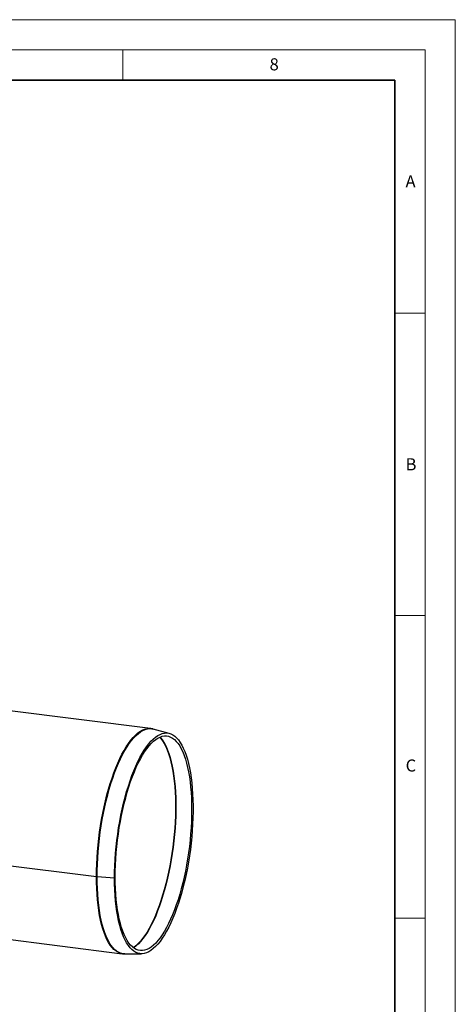
# Model space of a CAD drawing. Units: millimetres. Extents: x 0 to 420, y 0 to 297.
# Drawn here: x 348 to 420, y 134 to 297 of the extents above; entities that cross this region are included whole.
import ezdxf

# ---------------------------------------------------------------- set-up
doc = ezdxf.new("R2010")
doc.units = ezdxf.units.MM
doc.styles.add('SLDTEXTSTYLE0', font='TXT', dxfattribs={"width": 0.605})

msp = doc.modelspace()

# ---------------------------------------------------------------- linework, layer by layer
at = {"color": 7, "linetype": 'Continuous', "lineweight": 18}
for p, q in [((0, 297), (420, 297)), ((420, 0), (420, 297)), ((15, 292), (415, 292)), ((365, 292), (365, 287)), ((415, 292), (415, 5)), ((410, 248.5), (415, 248.5)), ((410, 198.5), (415, 198.5)), ((410, 148.5), (415, 148.5))]:
    msp.add_line(p, q, dxfattribs=at)
at = {"color": 7, "linetype": 'Continuous', "lineweight": 35}
for p, q in [((410, 287), (20, 287)), ((410, 5), (410, 287))]:
    msp.add_line(p, q, dxfattribs=at)
at = {"color": 7, "linetype": 'Continuous', "lineweight": 25}
for p, q in [((369.602, 179.829), (345.867, 182.82)), ((372.689, 179.04), (369.993, 179.753)), ((336.894, 158.37), (360.629, 155.38)), ((360.749, 155.368), (363.628, 155.137)), ((363.745, 155.299), (363.628, 155.137)), ((341.179, 145.614), (364.914, 142.623)), ((365.312, 142.6), (368.1, 142.622))]:
    msp.add_line(p, q, dxfattribs=at)
at = {"color": 7, "linetype": 'Continuous', "lineweight": 25, "flags": 128}
for points in [[(360.629, 155.38), (360.64, 156.399), (360.672, 157.433), (360.726, 158.48), (360.801, 159.536), (360.898, 160.597), (361.015, 161.661), (361.152, 162.723), (361.309, 163.78), (361.486, 164.828), (361.681, 165.865), (361.895, 166.887), (362.126, 167.891), (362.374, 168.872), (362.638, 169.829), (362.917, 170.758), (363.21, 171.655), (363.516, 172.519), (363.835, 173.346), (364.165, 174.133), (364.504, 174.878), (364.853, 175.579), (365.21, 176.232), (365.573, 176.837), (365.942, 177.391), (366.315, 177.892), (366.691, 178.339), (367.069, 178.73), (367.447, 179.064), (367.825, 179.34), (368.202, 179.556), (368.575, 179.713), (368.943, 179.81), (369.307, 179.846), (369.605, 179.829)], [(360.749, 155.368), (360.76, 156.386), (360.792, 157.42), (360.846, 158.467), (360.921, 159.522), (361.017, 160.583), (361.134, 161.646), (361.272, 162.707), (361.429, 163.764), (361.606, 164.812), (361.801, 165.849), (362.015, 166.87), (362.246, 167.873), (362.493, 168.854), (362.757, 169.811), (363.036, 170.739), (363.329, 171.636), (363.635, 172.499), (363.954, 173.326), (364.283, 174.113), (364.623, 174.857), (364.971, 175.558), (365.328, 176.211), (365.691, 176.816), (366.059, 177.369), (366.432, 177.87), (366.808, 178.317), (367.186, 178.708), (367.565, 179.042), (367.942, 179.317), (368.318, 179.534), (368.691, 179.69), (369.06, 179.787), (369.423, 179.823), (369.779, 179.798), (369.993, 179.753)], [(363.628, 155.137), (363.639, 156.145), (363.671, 157.168), (363.725, 158.203), (363.8, 159.247), (363.896, 160.297), (364.013, 161.348), (364.15, 162.398), (364.307, 163.443), (364.483, 164.479), (364.678, 165.503), (364.891, 166.512), (365.121, 167.502), (365.368, 168.47), (365.631, 169.413), (365.909, 170.327), (366.2, 171.21), (366.505, 172.059), (366.822, 172.87), (367.15, 173.641), (367.487, 174.37), (367.834, 175.055), (368.187, 175.692), (368.548, 176.279), (368.914, 176.816), (369.283, 177.3), (369.656, 177.729), (370.03, 178.102), (370.404, 178.417), (370.777, 178.675), (371.149, 178.873), (371.516, 179.011), (371.88, 179.09), (372.237, 179.107), (372.587, 179.064), (372.929, 178.961), (373.262, 178.797), (373.585, 178.574), (373.895, 178.292), (374.194, 177.952), (374.479, 177.556), (374.749, 177.104), (375.004, 176.598), (375.243, 176.04), (375.465, 175.431), (375.669, 174.774), (375.854, 174.071), (376.021, 173.324), (376.168, 172.535), (376.295, 171.708), (376.401, 170.845), (376.487, 169.948), (376.551, 169.022), (376.594, 168.068), (376.616, 167.09), (376.616, 166.092), (376.594, 165.076), (376.551, 164.047), (376.487, 163.007), (376.401, 161.959), (376.295, 160.908), (376.168, 159.857), (376.021, 158.81), (375.854, 157.769), (375.669, 156.738), (375.465, 155.721), (375.243, 154.721), (375.004, 153.742), (374.749, 152.786), (374.479, 151.857), (374.194, 150.958), (373.895, 150.092), (373.585, 149.262), (373.262, 148.47), (372.929, 147.72), (372.587, 147.013), (372.237, 146.352), (371.88, 145.739), (371.516, 145.177), (371.149, 144.666), (370.777, 144.21), (370.404, 143.809), (370.03, 143.464), (369.656, 143.178), (369.283, 142.95), (368.914, 142.781), (368.548, 142.673), (368.187, 142.625), (367.834, 142.638), (367.487, 142.711), (367.15, 142.844), (366.822, 143.038), (366.505, 143.29), (366.2, 143.601), (365.909, 143.97), (365.631, 144.394), (365.368, 144.873), (365.121, 145.406), (364.891, 145.989), (364.678, 146.623), (364.483, 147.303), (364.307, 148.028), (364.15, 148.797), (364.013, 149.605), (363.896, 150.45), (363.8, 151.33), (363.725, 152.242), (363.671, 153.183), (363.639, 154.149), (363.628, 155.137)], [(363.745, 155.299), (363.756, 156.289), (363.788, 157.293), (363.841, 158.31), (363.915, 159.336), (364.01, 160.367), (364.126, 161.399), (364.262, 162.43), (364.417, 163.456), (364.592, 164.472), (364.785, 165.477), (364.995, 166.466), (365.223, 167.436), (365.468, 168.384), (365.728, 169.306), (366.002, 170.2), (366.291, 171.063), (366.592, 171.89), (366.905, 172.681), (367.228, 173.432), (367.562, 174.14), (367.903, 174.803), (368.252, 175.419), (368.607, 175.986), (368.967, 176.502), (369.331, 176.965), (369.697, 177.373), (370.065, 177.726), (370.432, 178.021), (370.798, 178.259), (371.162, 178.437), (371.522, 178.557), (371.877, 178.616), (372.226, 178.615), (372.568, 178.555), (372.901, 178.434), (373.225, 178.254), (373.537, 178.016), (373.839, 177.719), (374.127, 177.365), (374.402, 176.956), (374.661, 176.492), (374.906, 175.975), (375.134, 175.407), (375.345, 174.79), (375.538, 174.126), (375.712, 173.417), (375.868, 172.666), (376.003, 171.874), (376.119, 171.046), (376.214, 170.183), (376.288, 169.288), (376.342, 168.365), (376.374, 167.417), (376.384, 166.446), (376.374, 165.457), (376.342, 164.452), (376.288, 163.435), (376.214, 162.41), (376.119, 161.379), (376.003, 160.346), (375.868, 159.316), (375.712, 158.29), (375.538, 157.273), (375.345, 156.269), (375.134, 155.28), (374.906, 154.31), (374.661, 153.362), (374.402, 152.439), (374.127, 151.545), (373.839, 150.683), (373.537, 149.855), (373.225, 149.065), (372.901, 148.314), (372.568, 147.606), (372.226, 146.943), (371.877, 146.327), (371.522, 145.76), (371.162, 145.244), (370.798, 144.781), (370.432, 144.373), (370.065, 144.02), (369.697, 143.725), (369.331, 143.487), (368.967, 143.308), (368.607, 143.189), (368.252, 143.13), (367.903, 143.13), (367.562, 143.191), (367.228, 143.311), (366.905, 143.491), (366.592, 143.73), (366.291, 144.027), (366.002, 144.38), (365.728, 144.79), (365.468, 145.254), (365.223, 145.771), (364.995, 146.338), (364.785, 146.956), (364.592, 147.62), (364.417, 148.329), (364.262, 149.08), (364.126, 149.871), (364.01, 150.7), (363.915, 151.563), (363.841, 152.458), (363.788, 153.381), (363.756, 154.329), (363.745, 155.299)], [(371.118, 178.419), (371.302, 178.201), (371.585, 177.807), (371.853, 177.358), (372.107, 176.855), (372.344, 176.301), (372.564, 175.696), (372.767, 175.043), (372.951, 174.345), (373.117, 173.602), (373.263, 172.819), (373.389, 171.997), (373.495, 171.14), (373.58, 170.249), (373.644, 169.329), (373.686, 168.382), (373.708, 167.41), (373.708, 166.419), (373.686, 165.41), (373.644, 164.387), (373.58, 163.354), (373.495, 162.313), (373.389, 161.269), (373.263, 160.225), (373.117, 159.184), (372.951, 158.15), (372.767, 157.126), (372.564, 156.116), (372.344, 155.123), (372.107, 154.15), (371.853, 153.2), (371.585, 152.278), (371.302, 151.385), (371.005, 150.524), (370.697, 149.699), (370.376, 148.913), (370.046, 148.167), (369.706, 147.465), (369.358, 146.808), (369.003, 146.2), (368.642, 145.641), (368.277, 145.134), (367.908, 144.681), (367.537, 144.282), (367.165, 143.94), (366.794, 143.655), (366.733, 143.614)], [(371.152, 178.433), (371.36, 178.19), (371.643, 177.796), (371.911, 177.347), (372.164, 176.844), (372.401, 176.29), (372.622, 175.685), (372.824, 175.033), (373.009, 174.334), (373.174, 173.592), (373.32, 172.809), (373.446, 171.988), (373.552, 171.13), (373.637, 170.24), (373.701, 169.32), (373.744, 168.373), (373.765, 167.402), (373.765, 166.41), (373.744, 165.401), (373.701, 164.379), (373.637, 163.346), (373.552, 162.305), (373.446, 161.262), (373.32, 160.218), (373.174, 159.177), (373.009, 158.143), (372.824, 157.12), (372.622, 156.11), (372.401, 155.117), (372.164, 154.144), (371.911, 153.195), (371.643, 152.272), (371.36, 151.379), (371.063, 150.519), (370.755, 149.694), (370.434, 148.908), (370.104, 148.163), (369.764, 147.461), (369.416, 146.804), (369.061, 146.196), (368.7, 145.637), (368.335, 145.13), (367.966, 144.677), (367.596, 144.278), (367.224, 143.936), (366.852, 143.652), (366.763, 143.591)], [(364.909, 142.624), (364.853, 142.632), (364.504, 142.718), (364.165, 142.863), (363.835, 143.069), (363.516, 143.334), (363.21, 143.657), (362.917, 144.038), (362.638, 144.475), (362.374, 144.966), (362.126, 145.51), (361.895, 146.106), (361.681, 146.751), (361.486, 147.443), (361.309, 148.18), (361.152, 148.96), (361.015, 149.78), (360.898, 150.637), (360.801, 151.528), (360.726, 152.451), (360.672, 153.403), (360.64, 154.38), (360.629, 155.38)], [(365.312, 142.6), (364.971, 142.625), (364.623, 142.711), (364.283, 142.856), (363.954, 143.062), (363.635, 143.327), (363.329, 143.65), (363.036, 144.03), (362.757, 144.467), (362.493, 144.958), (362.246, 145.502), (362.015, 146.098), (361.801, 146.742), (361.606, 147.434), (361.429, 148.171), (361.272, 148.95), (361.134, 149.77), (361.017, 150.626), (360.921, 151.517), (360.846, 152.44), (360.792, 153.392), (360.76, 154.369), (360.749, 155.368)]]:
    msp.add_lwpolyline(points, dxfattribs=at)
at = {"color": 7, "linetype": 'Continuous', "lineweight": 25}
msp.add_arc((360.96, 158.017), 2.658, 262.84263, 265.44352, dxfattribs=at)
for points, knots in [([(370.003, 179.744), (369.958, 179.758), (369.829, 179.799), (369.693, 179.813), (369.605, 179.823)], [0, 0, 0, 0, 0.3464935, 1, 1, 1, 1]), ([(364.907, 142.631), (364.978, 142.62), (365.118, 142.598), (365.26, 142.604), (365.33, 142.607)], [0, 0, 0, 0, 0.5040644, 1, 1, 1, 1])]:
    msp.add_open_spline(points, degree=3, knots=knots, dxfattribs=at)

# ---------------------------------------------------------------- texts
at = {"color": 7, "linetype": 'Continuous', "lineweight": 18, "char_height": 2, "attachment_point": 2, "style": 'SLDTEXTSTYLE0'}
for s, insert in [('8', (390.038, 290.622)), ('A', (412.595, 271.28)), ('B', (412.672, 224.512)), ('C', (412.649, 174.728))]:
    msp.add_mtext(s, dxfattribs=dict(at, insert=insert))

doc.saveas('drawing.dxf')
